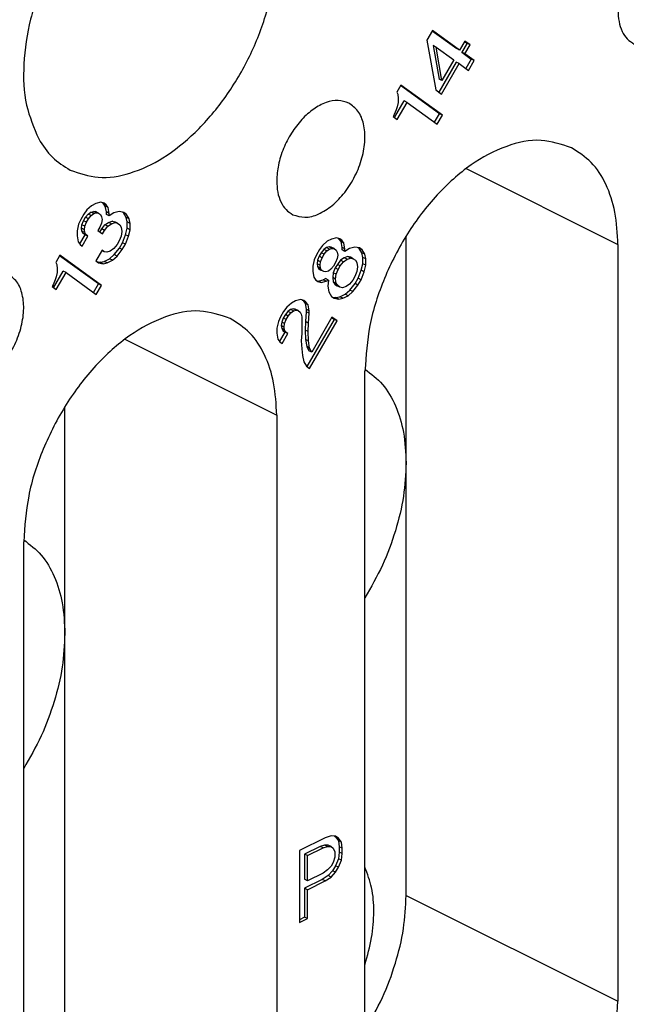
# Model space of a CAD drawing. Units: millimetres. Extents: x 0 to 210, y 0 to 297.
# Drawn here: x 192 to 195, y 270 to 276 of the extents above; entities that cross this region are included whole.
import ezdxf

# ---------------------------------------------------------------- set-up
doc = ezdxf.new("R2010")
doc.units = ezdxf.units.MM

msp = doc.modelspace()

# ---------------------------------------------------------------- linework, layer by layer
at = {"color": 7, "linetype": 'Continuous'}
for p, q in [((194.0957, 275.5895), (194.0613, 275.5302)), ((194.094, 275.5867), (194.2405, 275.4806)), ((194.2582, 275.4717), (194.0957, 275.5895)), ((194.0613, 275.5302), (194.1144, 275.2315)), ((194.2894, 275.5256), (194.2582, 275.4717)), ((194.303, 275.5118), (194.2717, 275.4579)), ((194.2878, 275.5228), (194.303, 275.5118)), ((194.3207, 275.503), (194.2894, 275.5256)), ((194.2894, 275.4491), (194.3207, 275.503)), ((194.3207, 275.503), (194.303, 275.5118)), ((194.1175, 275.4894), (194.0999, 275.4983)), ((194.0999, 275.4983), (194.1342, 275.2973)), ((194.1175, 275.4894), (194.2238, 275.4124)), ((194.1519, 275.2885), (194.1175, 275.4894)), ((194.2582, 275.4717), (194.2405, 275.4806)), ((194.2717, 275.4579), (194.328, 275.4172)), ((194.2894, 275.4491), (194.2717, 275.4579)), ((194.3457, 275.4083), (194.2894, 275.4491)), ((194.2374, 275.3986), (194.1327, 275.2182)), ((194.1488, 275.2065), (194.255, 275.3898)), ((194.2238, 275.4124), (194.1519, 275.2885)), ((194.255, 275.3898), (194.2374, 275.3986)), ((194.255, 275.3898), (194.3113, 275.349)), ((194.328, 275.4172), (194.2952, 275.3607)), ((194.3113, 275.349), (194.3457, 275.4083)), ((194.3457, 275.4083), (194.328, 275.4172)), ((194.1519, 275.2885), (194.1342, 275.2973)), ((193.905, 275.2607), (193.88, 275.2176)), ((193.88, 275.2176), (193.8863, 275.2054)), ((194.1374, 275.0884), (193.9034, 275.2579)), ((194.155, 275.0795), (193.905, 275.2607)), ((194.1144, 275.2315), (194.1488, 275.2065)), ((193.8671, 275.0662), (193.9249, 275.1658)), ((193.8894, 275.1572), (193.8832, 275.1311)), ((193.8832, 275.0546), (193.9425, 275.157)), ((193.8863, 275.2054), (193.8894, 275.1802)), ((193.8894, 275.1802), (193.8894, 275.1572)), ((193.9425, 275.157), (193.9249, 275.1658)), ((193.9425, 275.157), (194.1238, 275.0256)), ((193.8769, 275.1127), (193.8644, 275.0835)), ((193.8832, 275.1311), (193.8769, 275.1127)), ((194.1077, 275.0373), (194.1374, 275.0884)), ((194.155, 275.0795), (194.1374, 275.0884)), ((193.8644, 275.0835), (193.8582, 275.0727)), ((193.8582, 275.0727), (193.8832, 275.0546)), ((194.1238, 275.0256), (194.155, 275.0795)), ((192.1029, 274.5567), (192.0716, 274.5488)), ((192.1216, 274.5508), (192.1029, 274.5567)), ((192.0185, 274.5107), (191.9997, 274.486)), ((192.0466, 274.5363), (192.0185, 274.5107)), ((192.0258, 274.4861), (192.0414, 274.4978)), ((192.0414, 274.4978), (192.0571, 274.5018)), ((192.0591, 274.4889), (192.0414, 274.4978)), ((192.0716, 274.5488), (192.0466, 274.5363)), ((192.0747, 274.4929), (192.0571, 274.5018)), ((192.0571, 274.5018), (192.0696, 274.5004)), ((192.0872, 274.4915), (192.0696, 274.5004)), ((192.1164, 274.5506), (192.1119, 274.5539)), ((192.1341, 274.5417), (192.1164, 274.5506)), ((192.1289, 274.5339), (192.1164, 274.5506)), ((192.1341, 274.5417), (192.1216, 274.5508)), ((192.1352, 274.4987), (192.1289, 274.5339)), ((192.1466, 274.525), (192.1289, 274.5339)), ((192.1466, 274.525), (192.1341, 274.5417)), ((192.1529, 274.4899), (192.1352, 274.4987)), ((192.1352, 274.4834), (192.1352, 274.4987)), ((192.1529, 274.4899), (192.1466, 274.525)), ((192.2122, 274.5004), (192.181, 274.4925)), ((192.2404, 274.4954), (192.2122, 274.5004)), ((192.2383, 274.4929), (192.2331, 274.4967)), ((191.981, 274.4537), (191.9685, 274.4245)), ((191.9997, 274.486), (191.981, 274.4537)), ((191.9883, 274.4215), (191.9977, 274.4453)), ((191.9977, 274.4453), (192.0102, 274.4668)), ((192.0154, 274.4364), (191.9977, 274.4453)), ((192.0102, 274.4668), (192.0258, 274.4861)), ((192.0279, 274.458), (192.0102, 274.4668)), ((192.0154, 274.4364), (192.0279, 274.458)), ((192.0435, 274.4773), (192.0258, 274.4861)), ((192.0279, 274.458), (192.0435, 274.4773)), ((192.0435, 274.4773), (192.0591, 274.4889)), ((192.0591, 274.4889), (192.0747, 274.4929)), ((192.0747, 274.4929), (192.0872, 274.4915)), ((192.0872, 274.4915), (192.0997, 274.4825)), ((192.0997, 274.4825), (192.106, 274.4703)), ((192.106, 274.4703), (192.1091, 274.4527)), ((192.1091, 274.4527), (192.106, 274.432)), ((192.1529, 274.4746), (192.1352, 274.4834)), ((192.1477, 274.4361), (192.1696, 274.4432)), ((192.181, 274.4925), (192.1529, 274.4746)), ((192.1529, 274.4746), (192.1529, 274.4899)), ((192.1872, 274.4344), (192.1696, 274.4432)), ((192.1696, 274.4432), (192.1852, 274.4395)), ((192.2029, 274.4307), (192.1852, 274.4395)), ((192.2539, 274.4662), (192.2383, 274.4929)), ((192.256, 274.484), (192.2383, 274.4929)), ((192.256, 274.484), (192.2404, 274.4954)), ((192.2716, 274.4574), (192.2539, 274.4662)), ((192.2602, 274.4388), (192.2539, 274.4662)), ((192.2716, 274.4574), (192.256, 274.484)), ((192.2602, 274.4005), (192.2602, 274.4388)), ((192.2779, 274.4299), (192.2602, 274.4388)), ((192.2779, 274.4299), (192.2716, 274.4574)), ((191.9685, 274.4245), (191.9591, 274.3854)), ((191.9591, 274.3854), (191.9591, 274.3547)), ((191.9852, 274.4008), (191.9883, 274.4215)), ((191.9883, 274.3832), (191.9852, 274.4008)), ((192.0029, 274.3919), (191.9852, 274.4008)), ((192.006, 274.4126), (191.9883, 274.4215)), ((192.006, 274.3743), (191.9883, 274.3832)), ((191.9946, 274.371), (191.9883, 274.3832)), ((192.0029, 274.3919), (192.006, 274.4126)), ((192.006, 274.3743), (192.0029, 274.3919)), ((192.006, 274.4126), (192.0154, 274.4364)), ((192.0966, 274.4082), (192.0841, 274.3866)), ((192.0841, 274.3866), (192.1122, 274.3662)), ((192.0962, 274.3779), (192.1071, 274.3966)), ((192.106, 274.432), (192.0966, 274.4082)), ((192.1071, 274.3966), (192.1258, 274.4213)), ((192.1247, 274.3878), (192.1071, 274.3966)), ((192.1122, 274.3662), (192.1247, 274.3878)), ((192.1247, 274.3878), (192.1435, 274.4125)), ((192.1258, 274.4213), (192.1477, 274.4361)), ((192.1435, 274.4125), (192.1258, 274.4213)), ((192.1435, 274.4125), (192.1654, 274.4272)), ((192.1654, 274.4272), (192.1477, 274.4361)), ((192.1654, 274.4272), (192.1872, 274.4344)), ((192.1872, 274.4344), (192.2029, 274.4307)), ((192.2029, 274.4307), (192.2154, 274.4216)), ((192.2154, 274.4216), (192.2247, 274.4072)), ((192.2247, 274.4072), (192.2279, 274.3819)), ((192.2279, 274.3819), (192.2247, 274.3536)), ((192.2508, 274.3613), (192.2602, 274.4005)), ((192.2779, 274.3916), (192.2602, 274.4005)), ((192.2685, 274.3525), (192.2779, 274.3916)), ((192.2779, 274.3916), (192.2779, 274.4299)), ((191.9591, 274.3547), (191.9654, 274.3196)), ((191.9654, 274.3196), (191.9779, 274.3029)), ((191.975, 274.3067), (192.0071, 274.3619)), ((191.9904, 274.2938), (192.0247, 274.3531)), ((192.0122, 274.3622), (191.9946, 274.371)), ((192.0071, 274.3619), (191.9946, 274.371)), ((192.0122, 274.3622), (192.006, 274.3743)), ((192.0247, 274.3531), (192.0071, 274.3619)), ((192.0247, 274.3531), (192.0122, 274.3622)), ((192.2122, 274.3244), (192.1997, 274.3028)), ((192.2247, 274.3536), (192.2122, 274.3244)), ((192.2321, 274.3137), (192.2508, 274.3613)), ((192.2497, 274.3049), (192.2685, 274.3525)), ((192.2685, 274.3525), (192.2508, 274.3613)), ((193.463, 274.3232), (193.4348, 274.2977)), ((193.488, 274.3357), (193.463, 274.3232)), ((193.5192, 274.3437), (193.488, 274.3357)), ((193.538, 274.3378), (193.5192, 274.3437)), ((193.5328, 274.3376), (193.5282, 274.3409)), ((193.5453, 274.3208), (193.5328, 274.3376)), ((193.5505, 274.3287), (193.5328, 274.3376)), ((193.5505, 274.3287), (193.538, 274.3378)), ((193.5515, 274.2857), (193.5453, 274.3208)), ((193.563, 274.312), (193.5453, 274.3208)), ((193.563, 274.312), (193.5505, 274.3287)), ((193.9366, 272.9908), (193.9366, 274.354)), ((191.9779, 274.3029), (191.9904, 274.2938)), ((192.1091, 274.269), (192.0716, 274.2043)), ((192.1216, 274.2599), (192.1078, 274.2668)), ((192.1216, 274.2599), (192.1091, 274.269)), ((192.1372, 274.2563), (192.1216, 274.2599)), ((192.1591, 274.2634), (192.1372, 274.2563)), ((192.181, 274.2781), (192.1591, 274.2634)), ((192.1997, 274.3028), (192.181, 274.2781)), ((192.1821, 274.2428), (192.2133, 274.2814)), ((192.1997, 274.2339), (192.231, 274.2725)), ((192.2133, 274.2814), (192.2321, 274.3137)), ((192.231, 274.2725), (192.2133, 274.2814)), ((192.231, 274.2725), (192.2497, 274.3049)), ((192.2497, 274.3049), (192.2321, 274.3137)), ((193.4161, 274.273), (193.3973, 274.2407)), ((193.4348, 274.2977), (193.4161, 274.273)), ((193.4422, 274.2731), (193.4265, 274.2538)), ((193.4578, 274.2848), (193.4422, 274.2731)), ((193.4598, 274.2643), (193.4422, 274.2731)), ((193.4442, 274.245), (193.4598, 274.2643)), ((193.4734, 274.2887), (193.4578, 274.2848)), ((193.4755, 274.2759), (193.4578, 274.2848)), ((193.4598, 274.2643), (193.4755, 274.2759)), ((193.4911, 274.2799), (193.4734, 274.2887)), ((193.4859, 274.2873), (193.4734, 274.2887)), ((193.4755, 274.2759), (193.4911, 274.2799)), ((193.5036, 274.2785), (193.4859, 274.2873)), ((193.4911, 274.2799), (193.5036, 274.2785)), ((193.5036, 274.2785), (193.5161, 274.2694)), ((193.5161, 274.2694), (193.5223, 274.2572)), ((193.5515, 274.2704), (193.5515, 274.2857)), ((193.5692, 274.2769), (193.5515, 274.2857)), ((193.5692, 274.2615), (193.5515, 274.2704)), ((193.5692, 274.2769), (193.563, 274.312)), ((193.5973, 274.2794), (193.5692, 274.2615)), ((193.5692, 274.2615), (193.5692, 274.2769)), ((193.6286, 274.2874), (193.5973, 274.2794)), ((193.6567, 274.2823), (193.6286, 274.2874)), ((193.6547, 274.2798), (193.6494, 274.2837)), ((193.6703, 274.2532), (193.6547, 274.2798)), ((193.6723, 274.271), (193.6547, 274.2798)), ((193.6723, 274.271), (193.6567, 274.2823)), ((193.688, 274.2444), (193.6723, 274.271)), ((195.2094, 274.303), (195.2094, 269.7563)), ((191.856, 274.2381), (191.831, 274.195)), ((192.0883, 274.0658), (191.8544, 274.2353)), ((192.106, 274.0569), (191.856, 274.2381)), ((192.0716, 274.2043), (192.0872, 274.193)), ((192.0769, 274.2005), (192.0977, 274.1968)), ((192.0977, 274.1968), (192.1227, 274.2016)), ((192.1227, 274.2016), (192.1539, 274.2172)), ((192.1404, 274.1928), (192.1227, 274.2016)), ((192.1404, 274.1928), (192.1716, 274.2084)), ((192.1539, 274.2172), (192.1821, 274.2428)), ((192.1716, 274.2084), (192.1539, 274.2172)), ((192.1716, 274.2084), (192.1997, 274.2339)), ((192.1997, 274.2339), (192.1821, 274.2428)), ((193.3848, 274.2115), (193.3755, 274.1723)), ((193.3973, 274.2407), (193.3848, 274.2115)), ((193.4047, 274.2084), (193.4015, 274.1877)), ((193.414, 274.2323), (193.4047, 274.2084)), ((193.4223, 274.1996), (193.4047, 274.2084)), ((193.4265, 274.2538), (193.414, 274.2323)), ((193.4317, 274.2234), (193.414, 274.2323)), ((193.4223, 274.1996), (193.4317, 274.2234)), ((193.4442, 274.245), (193.4265, 274.2538)), ((193.4317, 274.2234), (193.4442, 274.245)), ((193.5223, 274.219), (193.513, 274.1952)), ((193.5223, 274.2572), (193.5255, 274.2397)), ((193.5255, 274.2397), (193.5223, 274.219)), ((193.5422, 274.2083), (193.5234, 274.1836)), ((193.564, 274.2231), (193.5422, 274.2083)), ((193.5598, 274.1995), (193.5422, 274.2083)), ((193.5598, 274.1995), (193.5817, 274.2142)), ((193.5859, 274.2302), (193.564, 274.2231)), ((193.5817, 274.2142), (193.564, 274.2231)), ((193.5817, 274.2142), (193.6036, 274.2213)), ((193.6036, 274.2213), (193.5859, 274.2302)), ((193.6015, 274.2265), (193.5859, 274.2302)), ((193.6192, 274.2177), (193.6015, 274.2265)), ((193.6036, 274.2213), (193.6192, 274.2177)), ((193.6192, 274.2177), (193.6317, 274.2086)), ((193.6317, 274.2086), (193.6411, 274.1941)), ((193.688, 274.2444), (193.6703, 274.2532)), ((193.6765, 274.2257), (193.6703, 274.2532)), ((193.6765, 274.1874), (193.6765, 274.2257)), ((193.6942, 274.2169), (193.6765, 274.2257)), ((193.6942, 274.2169), (193.688, 274.2444)), ((193.6942, 274.1786), (193.6942, 274.2169)), ((191.8181, 274.0436), (191.8758, 274.1432)), ((191.831, 274.195), (191.8372, 274.1828)), ((191.8372, 274.1828), (191.8404, 274.1576)), ((191.8404, 274.1576), (191.8404, 274.1346)), ((191.8935, 274.1344), (191.8758, 274.1432)), ((192.0872, 274.193), (192.1154, 274.1879)), ((192.1154, 274.1879), (192.0977, 274.1968)), ((192.1154, 274.1879), (192.1404, 274.1928)), ((193.3755, 274.1723), (193.3755, 274.1417)), ((193.3755, 274.1417), (193.3817, 274.1066)), ((193.4192, 274.1789), (193.4015, 274.1877)), ((193.4015, 274.1877), (193.4047, 274.1702)), ((193.4223, 274.1613), (193.4047, 274.1702)), ((193.4047, 274.1702), (193.4109, 274.158)), ((193.4286, 274.1491), (193.4109, 274.158)), ((193.4109, 274.158), (193.4234, 274.1489)), ((193.4192, 274.1789), (193.4223, 274.1996)), ((193.4223, 274.1613), (193.4192, 274.1789)), ((193.4286, 274.1491), (193.4223, 274.1613)), ((193.4411, 274.1401), (193.4234, 274.1489)), ((193.4411, 274.1401), (193.4286, 274.1491)), ((193.4692, 274.1427), (193.4536, 274.1387)), ((193.4848, 274.1543), (193.4692, 274.1427)), ((193.5005, 274.1736), (193.4848, 274.1543)), ((193.5109, 274.162), (193.4984, 274.1328)), ((193.513, 274.1952), (193.5005, 274.1736)), ((193.5234, 274.1836), (193.5109, 274.162)), ((193.5286, 274.1532), (193.5109, 274.162)), ((193.5161, 274.124), (193.5286, 274.1532)), ((193.5411, 274.1748), (193.5234, 274.1836)), ((193.5286, 274.1532), (193.5411, 274.1748)), ((193.5411, 274.1748), (193.5598, 274.1995)), ((193.6411, 274.1941), (193.6442, 274.1689)), ((193.6442, 274.1689), (193.6411, 274.1406)), ((193.6484, 274.1007), (193.6672, 274.1483)), ((193.6672, 274.1483), (193.6765, 274.1874)), ((193.6848, 274.1395), (193.6672, 274.1483)), ((193.6942, 274.1786), (193.6765, 274.1874)), ((193.6848, 274.1395), (193.6942, 274.1786)), ((191.8279, 274.0901), (191.8154, 274.0609)), ((191.8341, 274.1085), (191.8279, 274.0901)), ((191.8404, 274.1346), (191.8341, 274.1085)), ((191.8341, 274.032), (191.8935, 274.1344)), ((191.8935, 274.1344), (192.0747, 274.003)), ((193.3817, 274.1066), (193.3942, 274.0898)), ((193.3942, 274.0898), (193.4067, 274.0808)), ((193.3988, 274.0865), (193.4078, 274.0837)), ((193.4078, 274.0837), (193.439, 274.0917)), ((193.4255, 274.0749), (193.4078, 274.0837)), ((193.4255, 274.0749), (193.4567, 274.0828)), ((193.439, 274.0917), (193.4515, 274.0979)), ((193.4567, 274.0828), (193.439, 274.0917)), ((193.4536, 274.1387), (193.4411, 274.1401)), ((193.4692, 274.0891), (193.4515, 274.0979)), ((193.4567, 274.0828), (193.4692, 274.0891)), ((193.4692, 274.0891), (193.4661, 274.0531)), ((193.4984, 274.1328), (193.4953, 274.1045)), ((193.4953, 274.1045), (193.4984, 274.0793)), ((193.513, 274.0956), (193.4953, 274.1045)), ((193.5161, 274.124), (193.4984, 274.1328)), ((193.513, 274.0956), (193.5161, 274.124)), ((193.5161, 274.0704), (193.513, 274.0956)), ((193.6161, 274.0898), (193.5973, 274.0651)), ((193.6286, 274.1114), (193.6161, 274.0898)), ((193.6411, 274.1406), (193.6286, 274.1114)), ((193.6297, 274.0683), (193.6484, 274.1007)), ((193.6473, 274.0595), (193.6661, 274.0918)), ((193.6661, 274.0918), (193.6484, 274.1007)), ((193.6661, 274.0918), (193.6848, 274.1395)), ((191.8154, 274.0609), (191.8091, 274.0501)), ((191.8091, 274.0501), (191.8341, 274.032)), ((192.0587, 274.0147), (192.0883, 274.0658)), ((192.0747, 274.003), (192.106, 274.0569)), ((192.106, 274.0569), (192.0883, 274.0658)), ((193.4067, 274.0808), (193.4255, 274.0749)), ((193.4661, 274.0531), (193.4723, 274.0179)), ((193.5161, 274.0704), (193.4984, 274.0793)), ((193.4984, 274.0793), (193.5078, 274.0648)), ((193.5255, 274.056), (193.5078, 274.0648)), ((193.5078, 274.0648), (193.5203, 274.0557)), ((193.5255, 274.056), (193.5161, 274.0704)), ((193.538, 274.0469), (193.5203, 274.0557)), ((193.538, 274.0469), (193.5255, 274.056)), ((193.5536, 274.0432), (193.538, 274.0469)), ((193.5755, 274.0503), (193.5536, 274.0432)), ((193.5703, 274.0042), (193.5984, 274.0297)), ((193.5973, 274.0651), (193.5755, 274.0503)), ((193.5984, 274.0297), (193.6297, 274.0683)), ((193.6161, 274.0209), (193.5984, 274.0297)), ((193.6161, 274.0209), (193.6473, 274.0595)), ((193.6473, 274.0595), (193.6297, 274.0683)), ((193.2723, 273.9638), (193.2473, 273.9513)), ((193.3036, 273.9718), (193.2723, 273.9638)), ((193.3223, 273.9659), (193.3036, 273.9718)), ((193.3126, 273.969), (193.3172, 273.9657)), ((193.3172, 273.9657), (193.3297, 273.9489)), ((193.3348, 273.9568), (193.3172, 273.9657)), ((193.3348, 273.9568), (193.3223, 273.9659)), ((193.4723, 274.0179), (193.488, 273.9913)), ((193.488, 273.9913), (193.5036, 273.98)), ((193.4932, 273.9875), (193.514, 273.9837)), ((193.5036, 273.98), (193.5317, 273.9749)), ((193.514, 273.9837), (193.539, 273.9886)), ((193.5317, 273.9749), (193.514, 273.9837)), ((193.5317, 273.9749), (193.5567, 273.9797)), ((193.539, 273.9886), (193.5703, 274.0042)), ((193.5567, 273.9797), (193.539, 273.9886)), ((193.5567, 273.9797), (193.588, 273.9954)), ((193.588, 273.9954), (193.5703, 274.0042)), ((193.588, 273.9954), (193.6161, 274.0209)), ((193.2192, 273.9258), (193.2005, 273.9011)), ((193.2473, 273.9513), (193.2192, 273.9258)), ((193.2422, 273.9129), (193.2265, 273.9012)), ((193.2578, 273.9168), (193.2422, 273.9129)), ((193.2598, 273.904), (193.2422, 273.9129)), ((193.2703, 273.9154), (193.2578, 273.9168)), ((193.2755, 273.908), (193.2578, 273.9168)), ((193.2598, 273.904), (193.2755, 273.908)), ((193.288, 273.9066), (193.2703, 273.9154)), ((193.2755, 273.908), (193.288, 273.9066)), ((193.288, 273.9066), (193.3005, 273.8975)), ((193.3297, 273.9489), (193.3359, 273.9138)), ((193.3473, 273.9401), (193.3297, 273.9489)), ((193.3473, 273.9401), (193.3348, 273.9568)), ((193.3536, 273.905), (193.3359, 273.9138)), ((193.3359, 273.9138), (193.3359, 273.8985)), ((193.3536, 273.905), (193.3473, 273.9401)), ((193.3536, 273.8897), (193.3536, 273.905)), ((193.1817, 273.8688), (193.1692, 273.8396)), ((193.2005, 273.9011), (193.1817, 273.8688)), ((193.1984, 273.8604), (193.189, 273.8365)), ((193.2109, 273.8819), (193.1984, 273.8604)), ((193.2161, 273.8515), (193.1984, 273.8604)), ((193.2067, 273.8277), (193.2161, 273.8515)), ((193.2265, 273.9012), (193.2109, 273.8819)), ((193.2286, 273.8731), (193.2109, 273.8819)), ((193.2161, 273.8515), (193.2286, 273.8731)), ((193.2442, 273.8924), (193.2265, 273.9012)), ((193.2286, 273.8731), (193.2442, 273.8924)), ((193.2442, 273.8924), (193.2598, 273.904)), ((193.3005, 273.8975), (193.3067, 273.8854)), ((193.3067, 273.8854), (193.3098, 273.8678)), ((193.3098, 273.8678), (193.3098, 273.7683)), ((193.3359, 273.8985), (193.3328, 273.8395)), ((193.3536, 273.8897), (193.3359, 273.8985)), ((193.5047, 273.8527), (193.3407, 273.5699)), ((193.3505, 273.8307), (193.3536, 273.8897)), ((193.4911, 273.8665), (193.3692, 273.6563)), ((193.4895, 273.8637), (193.5047, 273.8527)), ((193.5223, 273.8439), (193.4911, 273.8665)), ((193.5223, 273.8439), (193.5047, 273.8527)), ((193.1692, 273.8396), (193.1598, 273.8004)), ((193.1598, 273.8004), (193.1598, 273.7698)), ((193.189, 273.8365), (193.1859, 273.8158)), ((193.1859, 273.8158), (193.189, 273.7983)), ((193.2036, 273.807), (193.1859, 273.8158)), ((193.2067, 273.8277), (193.189, 273.8365)), ((193.2067, 273.7894), (193.189, 273.7983)), ((193.189, 273.7983), (193.1953, 273.7861)), ((193.213, 273.7772), (193.1953, 273.7861)), ((193.1953, 273.7861), (193.2078, 273.777)), ((193.2036, 273.807), (193.2067, 273.8277)), ((193.2067, 273.7894), (193.2036, 273.807)), ((193.213, 273.7772), (193.2067, 273.7894)), ((193.3328, 273.8395), (193.3297, 273.7882)), ((193.3297, 273.7882), (193.3328, 273.7324)), ((193.3473, 273.7794), (193.3297, 273.7882)), ((193.3505, 273.8307), (193.3328, 273.8395)), ((193.3473, 273.7794), (193.3505, 273.8307)), ((193.3567, 273.5582), (193.5223, 273.8439)), ((193.1598, 273.7698), (193.1661, 273.7347)), ((193.1661, 273.7347), (193.1786, 273.7179)), ((193.2078, 273.777), (193.1757, 273.7218)), ((193.1911, 273.7089), (193.2255, 273.7682)), ((193.2255, 273.7682), (193.2078, 273.777)), ((193.2255, 273.7682), (193.213, 273.7772)), ((193.3098, 273.7683), (193.3067, 273.7246)), ((193.3328, 273.7324), (193.339, 273.6895)), ((193.3505, 273.7235), (193.3328, 273.7324)), ((193.3505, 273.7235), (193.3473, 273.7794)), ((193.1786, 273.7179), (193.1911, 273.7089)), ((193.3067, 273.7246), (193.3098, 273.6764)), ((193.3098, 273.6764), (193.313, 273.6359)), ((193.3567, 273.6807), (193.339, 273.6895)), ((193.339, 273.6895), (193.3515, 273.6652)), ((193.3567, 273.6807), (193.3505, 273.7235)), ((193.3692, 273.6563), (193.3567, 273.6807)), ((193.313, 273.6359), (193.3223, 273.5985)), ((193.3692, 273.6563), (193.3515, 273.6652)), ((193.3223, 273.5985), (193.338, 273.5718)), ((193.338, 273.5718), (193.3567, 273.5582)), ((193.6891, 268.9962), (193.6891, 273.5428)), ((191.8859, 271.9655), (191.8859, 273.3287)), ((193.1587, 273.2777), (193.1587, 268.731)), ((193.9366, 270.3927), (193.9366, 272.9908)), ((191.6385, 267.9709), (191.6385, 272.5175)), ((191.8859, 269.3674), (191.8859, 271.9655)), ((193.4504, 270.7388), (193.2957, 270.6615)), ((193.4858, 270.7511), (193.4504, 270.7388)), ((193.5123, 270.7481), (193.4858, 270.7511)), ((193.5058, 270.7488), (193.5123, 270.7441)), ((193.53, 270.7353), (193.5123, 270.7481)), ((193.5123, 270.7441), (193.53, 270.7205)), ((193.53, 270.7353), (193.5123, 270.7441)), ((193.5477, 270.7117), (193.53, 270.7353)), ((193.5477, 270.7117), (193.53, 270.7205)), ((193.53, 270.7205), (193.5344, 270.6848)), ((193.5521, 270.676), (193.5477, 270.7117)), ((193.2957, 270.6615), (193.2957, 270.2285)), ((193.4195, 270.6869), (193.3267, 270.6405)), ((193.3444, 270.6317), (193.4372, 270.6781)), ((193.446, 270.6948), (193.4195, 270.6869)), ((193.4372, 270.6781), (193.4195, 270.6869)), ((193.4372, 270.6781), (193.4637, 270.6859)), ((193.4681, 270.695), (193.446, 270.6948)), ((193.4637, 270.6859), (193.446, 270.6948)), ((193.4637, 270.6859), (193.4858, 270.6861)), ((193.4858, 270.6861), (193.4681, 270.695)), ((193.4858, 270.6861), (193.499, 270.6765)), ((193.499, 270.6765), (193.5079, 270.6539)), ((193.5079, 270.6539), (193.5079, 270.6214)), ((193.5344, 270.6523), (193.53, 270.6122)), ((193.5521, 270.676), (193.5344, 270.6848)), ((193.5344, 270.6848), (193.5344, 270.6523)), ((193.5521, 270.6435), (193.5344, 270.6523)), ((193.5521, 270.6435), (193.5521, 270.676)), ((193.3444, 270.6317), (193.3267, 270.6405)), ((193.3267, 270.6405), (193.3267, 270.4889)), ((193.3444, 270.4801), (193.3444, 270.6317)), ((193.5079, 270.6214), (193.499, 270.5899)), ((193.53, 270.6122), (193.5123, 270.5709)), ((193.5477, 270.6034), (193.53, 270.6122)), ((193.53, 270.5621), (193.5477, 270.6034)), ((193.5477, 270.6034), (193.5521, 270.6435)), ((193.4637, 270.5452), (193.4372, 270.5265)), ((193.4858, 270.5671), (193.4637, 270.5452)), ((193.4946, 270.5404), (193.4681, 270.5109)), ((193.499, 270.5899), (193.4858, 270.5671)), ((193.5123, 270.5709), (193.4946, 270.5404)), ((193.5123, 270.5316), (193.4946, 270.5404)), ((193.53, 270.5621), (193.5123, 270.5709)), ((193.5123, 270.5316), (193.53, 270.5621)), ((193.3444, 270.4801), (193.3267, 270.4889)), ((193.4327, 270.4879), (193.3267, 270.4348)), ((193.4372, 270.5265), (193.3444, 270.4801)), ((193.3444, 270.426), (193.4504, 270.479)), ((193.4681, 270.5109), (193.4327, 270.4879)), ((193.4504, 270.479), (193.4327, 270.4879)), ((193.4504, 270.479), (193.4858, 270.5021)), ((193.4858, 270.5021), (193.4681, 270.5109)), ((193.4858, 270.5021), (193.5123, 270.5316)), ((193.3267, 270.4348), (193.3267, 270.2616)), ((193.3444, 270.426), (193.3267, 270.4348)), ((193.3444, 270.2528), (193.3444, 270.426)), ((193.3267, 270.2616), (193.2957, 270.2461)), ((193.2957, 270.2285), (193.3444, 270.2528)), ((193.3444, 270.2528), (193.3267, 270.2616))]:
    msp.add_line(p, q, dxfattribs=at)
at = {"color": 2, "linetype": 'Continuous'}
for p, q in [((194.2972, 274.7591), (195.2094, 274.303)), ((192.2466, 273.7337), (193.1587, 273.2777)), ((193.9366, 270.3927), (195.2094, 269.7563))]:
    msp.add_line(p, q, dxfattribs=at)
at = {"color": 7, "linetype": 'Continuous'}
for points, knots in [([(192.8794, 276.6737), (192.8206, 276.6934), (192.6968, 276.7351), (192.487, 276.6918), (192.2795, 276.584), (192.0813, 276.412), (191.9068, 276.1911), (191.7676, 275.9358), (191.673, 275.6642), (191.6323, 275.3967), (191.6402, 275.1472), (191.7004, 275.0043), (191.7285, 274.9376)], [0, 0, 0, 0, 0.183072, 0.386021, 0.618993, 0.88153, 1.165828, 1.459889, 1.750068, 2.023359, 2.269786, 2.485258, 2.485258, 2.485258, 2.485258]), ([(191.9178, 274.7507), (191.9735, 274.7315), (192.0905, 274.6912), (192.2892, 274.7263), (192.4875, 274.8212), (192.679, 274.9759), (192.8513, 275.1777), (192.994, 275.4145), (193.0978, 275.6707), (193.1559, 275.9296), (193.1647, 276.1757), (193.1216, 276.3912), (193.0305, 276.5712), (192.9281, 276.6406), (192.8794, 276.6737)], [0, 0, 0, 0, 0.174274, 0.365953, 0.584525, 0.830519, 1.097999, 1.377132, 1.656265, 1.923745, 2.169739, 2.388311, 2.57999, 2.754264, 2.754264, 2.754264, 2.754264]), ([(195.2094, 275.7103), (195.2105, 275.6874), (195.2125, 275.644), (195.2318, 275.5849), (195.2622, 275.5362), (195.2923, 275.5168), (195.3068, 275.5074)], [0, 0, 0, 0, 0.0684214, 0.1297825, 0.184866, 0.2361459, 0.2361459, 0.2361459, 0.2361459]), ([(193.5916, 275.1529), (193.5705, 275.1599), (193.526, 275.1747), (193.4506, 275.1579), (193.3765, 275.1177), (193.3062, 275.0543), (193.2449, 274.9735), (193.1976, 274.8809), (193.1656, 274.7835), (193.161, 274.717), (193.1587, 274.685)], [0, 0, 0, 0, 0.0655832, 0.1386118, 0.2227406, 0.3175799, 0.4200014, 0.5253655, 0.6285132, 0.7246738, 0.7246738, 0.7246738, 0.7246738]), ([(193.2562, 274.4821), (193.28, 274.4747), (193.3308, 274.4589), (193.4157, 274.484), (193.4972, 274.5366), (193.5719, 274.6158), (193.6326, 274.7132), (193.674, 274.8202), (193.6927, 274.9274), (193.6858, 275.0242), (193.6549, 275.1072), (193.6118, 275.1384), (193.5916, 275.1529)], [0, 0, 0, 0, 0.0732977, 0.1565755, 0.253857, 0.3633655, 0.4797907, 0.5962158, 0.7057243, 0.8030059, 0.8862837, 0.9595814, 0.9595814, 0.9595814, 0.9595814]), ([(191.7285, 274.9376), (191.7538, 274.8982), (191.8029, 274.8216), (191.8803, 274.7738), (191.9178, 274.7507)], [0, 0, 0, 0, 0.1384977, 0.2691614, 0.2691614, 0.2691614, 0.2691614]), ([(194.93, 274.8844), (194.8695, 274.9044), (194.7418, 274.9468), (194.5258, 274.8987), (194.3132, 274.7834), (194.1117, 274.6016), (193.9362, 274.3699), (193.8006, 274.1044), (193.7086, 273.8254), (193.6954, 273.6348), (193.6891, 273.5428)], [0, 0, 0, 0, 0.188005, 0.397354, 0.638523, 0.910396, 1.204004, 1.506048, 1.801738, 2.077398, 2.077398, 2.077398, 2.077398]), ([(195.2094, 274.303), (195.2062, 274.3686), (195.2002, 274.493), (195.145, 274.6623), (195.0579, 274.8019), (194.9716, 274.8576), (194.93, 274.8844)], [0, 0, 0, 0, 0.1961412, 0.3720433, 0.5299492, 0.6769517, 0.6769517, 0.6769517, 0.6769517]), ([(193.1587, 274.685), (193.1598, 274.6621), (193.1619, 274.6187), (193.1812, 274.5596), (193.2116, 274.5109), (193.2417, 274.4915), (193.2562, 274.4821)], [0, 0, 0, 0, 0.0684214, 0.1297825, 0.184866, 0.2361459, 0.2361459, 0.2361459, 0.2361459]), ([(191.2056, 273.4568), (191.2294, 273.4494), (191.2802, 273.4336), (191.3651, 273.4587), (191.4466, 273.5113), (191.5213, 273.5905), (191.582, 273.6879), (191.6234, 273.7949), (191.6421, 273.9021), (191.6352, 273.9989), (191.6043, 274.0819), (191.5612, 274.1131), (191.541, 274.1276)], [0, 0, 0, 0, 0.0732977, 0.1565755, 0.253857, 0.3633655, 0.4797907, 0.5962158, 0.7057243, 0.8030059, 0.8862837, 0.9595814, 0.9595814, 0.9595814, 0.9595814]), ([(192.8794, 273.8591), (192.8189, 273.8791), (192.6912, 273.9215), (192.4752, 273.8734), (192.2626, 273.7581), (192.0611, 273.5763), (191.8856, 273.3446), (191.75, 273.0791), (191.658, 272.8001), (191.6448, 272.6095), (191.6385, 272.5175)], [0, 0, 0, 0, 0.188005, 0.397354, 0.638523, 0.910396, 1.204004, 1.506048, 1.801738, 2.077398, 2.077398, 2.077398, 2.077398]), ([(193.1587, 273.2777), (193.1556, 273.3433), (193.1496, 273.4677), (193.0943, 273.637), (193.0073, 273.7765), (192.921, 273.8322), (192.8794, 273.8591)], [0, 0, 0, 0, 0.1961412, 0.3720433, 0.5299492, 0.6769517, 0.6769517, 0.6769517, 0.6769517]), ([(193.6891, 273.5544), (193.7262, 273.5258), (193.8034, 273.4664), (193.8797, 273.331), (193.9285, 273.1699), (193.9338, 273.0525), (193.9366, 272.9908)], [0, 0, 0, 0, 0.1392709, 0.2896355, 0.4563102, 0.6407829, 0.6407829, 0.6407829, 0.6407829]), ([(193.9366, 272.9908), (193.9332, 272.9238), (193.9262, 272.7857), (193.875, 272.5792), (193.799, 272.3731), (193.7258, 272.2443), (193.6891, 272.1797)], [0, 0, 0, 0, 0.2007658, 0.4141349, 0.6350631, 0.8577679, 0.8577679, 0.8577679, 0.8577679]), ([(191.6385, 272.5291), (191.6756, 272.5005), (191.7528, 272.4411), (191.829, 272.3057), (191.8779, 272.1446), (191.8832, 272.0272), (191.8859, 271.9655)], [0, 0, 0, 0, 0.1392709, 0.2896355, 0.4563102, 0.6407829, 0.6407829, 0.6407829, 0.6407829]), ([(191.8859, 271.9655), (191.8826, 271.8985), (191.8756, 271.7604), (191.8244, 271.5539), (191.7484, 271.3478), (191.6752, 271.219), (191.6385, 271.1544)], [0, 0, 0, 0, 0.2007658, 0.4141349, 0.6350631, 0.8577679, 0.8577679, 0.8577679, 0.8577679]), ([(193.6891, 269.9761), (193.7041, 270.03), (193.7332, 270.1345), (193.7458, 270.2908), (193.7362, 270.4356), (193.7042, 270.5213), (193.6891, 270.5619)], [0, 0, 0, 0, 0.1674459, 0.324728, 0.4686461, 0.5979412, 0.5979412, 0.5979412, 0.5979412]), ([(193.6891, 269.5816), (193.7258, 269.6462), (193.799, 269.775), (193.875, 269.9812), (193.9262, 270.1876), (193.9332, 270.3258), (193.9366, 270.3927)], [0, 0, 0, 0, 0.2227049, 0.4436331, 0.6570021, 0.8577679, 0.8577679, 0.8577679, 0.8577679]), ([(193.9685, 268.4148), (194.0289, 268.3947), (194.1566, 268.3523), (194.3726, 268.4005), (194.5852, 268.5157), (194.7867, 268.6975), (194.9622, 268.9292), (195.0979, 269.1947), (195.1898, 269.4737), (195.203, 269.6644), (195.2094, 269.7563)], [0, 0, 0, 0, 0.188005, 0.397354, 0.638523, 0.910396, 1.204004, 1.506048, 1.801738, 2.077398, 2.077398, 2.077398, 2.077398])]:
    msp.add_open_spline(points, degree=3, knots=knots, dxfattribs=at)

doc.saveas('drawing.dxf')
